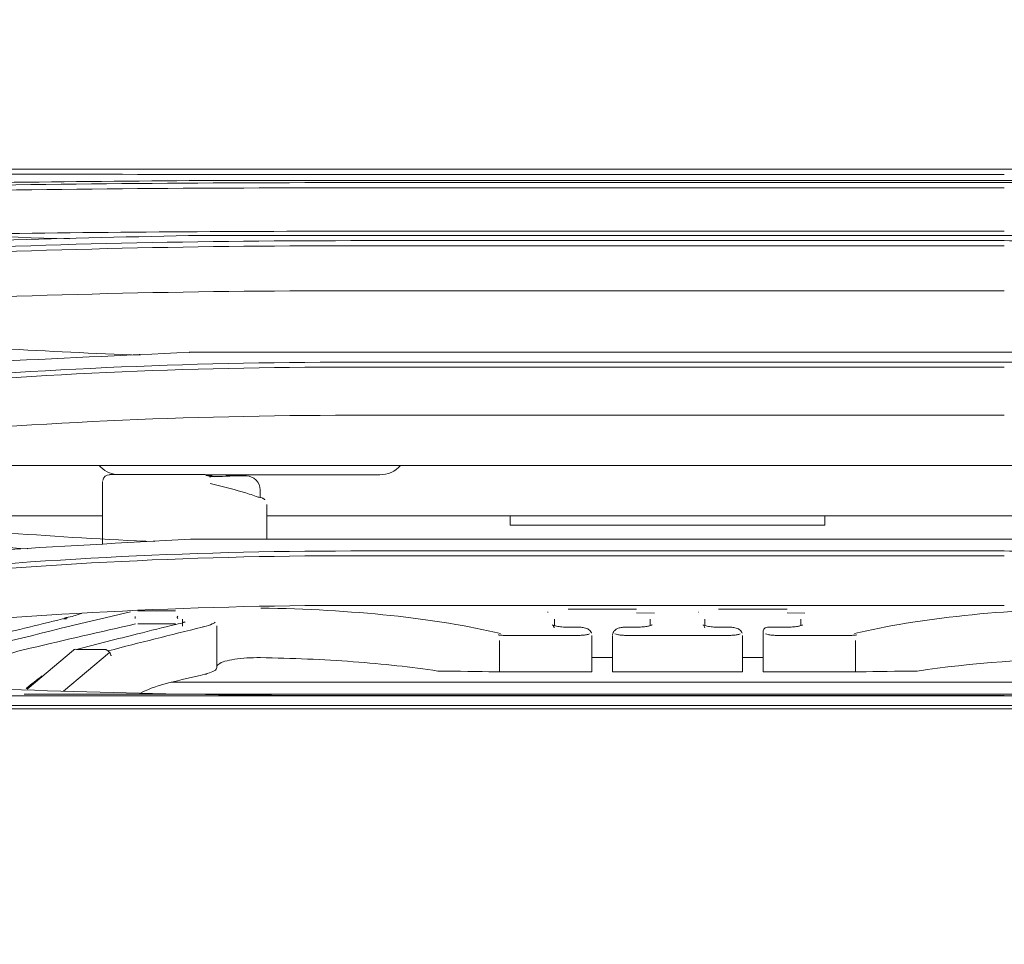
# Model space of a CAD drawing. Units: millimetres. Extents: x 320 to 966, y -14 to 224.
# Drawn here: x 734 to 738, y 113 to 116 of the extents above; entities that cross this region are included whole.
import ezdxf

# ---------------------------------------------------------------- set-up
doc = ezdxf.new("R2010")
doc.units = ezdxf.units.MM
doc.layers.add('102', color=7, linetype='Continuous', true_color=0xffffff)
doc.styles.add('helvet', font='monos.ttf')
doc.dimstyles.get("Standard").update_dxf_attribs({"dimtxt": 0.18, "dimasz": 0.18, "dimexe": 0.18, "dimexo": 0.0625, "dimgap": 0.09, "dimtad": 0, "dimtih": 1, "dimtoh": 1, "dimdec": 4, "dimzin": 0, "dimdsep": 46, "dimtxsty": 'Standard', "dimcen": 0.09, "dimadec": 0, "dimazin": 0, "dimtfac": 1, "dimtdec": 4, "dimtofl": 0, "dimtmove": 0, "dimatfit": 3, "dimfxl": 1, "dimtolj": 1, "dimtzin": 0, "dimarcsym": 0})

# ---------------------------------------------------------------- blocks, each defined once
blk = doc.blocks.new('*D117')
at = {"layer": '102', "color": 7, "linetype": 'Continuous', "lineweight": 13, "transparency": 16777216}
for p, q in [((709.2583, 113.2814), (709.2583, 128.6547)), ((764.1483, 113.2814), (764.1483, 128.6547)), ((711.7983, 127.8927), (761.6083, 127.8927))]:
    blk.add_line(p, q, dxfattribs=at)
at = {"layer": '102', "color": 7, "linetype": 'Continuous', "lineweight": 18, "transparency": 16777216}
for points in [[(711.7983, 128.3161), (711.7983, 127.4694), (709.2583, 127.8927)], [(761.6083, 128.3161), (761.6083, 127.4694), (764.1483, 127.8927)]]:
    blk.add_solid(points, dxfattribs=at)
at = {"layer": 'Defpoints', "color": 0, "linetype": 'Continuous', "lineweight": 18, "transparency": 16777216}
for p in [(764.1483, 127.8927), (709.2583, 112.5194), (764.1483, 112.5194)]:
    blk.add_point(p, dxfattribs=at)
at = {"layer": '102', "color": 7, "linetype": 'Continuous', "lineweight": 13, "transparency": 16777216, "insert": (736.7033, 130.5221), "char_height": 1.2, "attachment_point": 2, "style": 'helvet'}
blk.add_mtext('\\A1;39{\\H0.7x;\\S5/16;}', dxfattribs=at)

msp = doc.modelspace()

# ---------------------------------------------------------------- linework, layer by layer
at = {"layer": '102', "color": 3, "linetype": 'Continuous', "lineweight": 13}
for p, q in [((736.668751, 115.631768), (735.390416, 115.631768)), ((738.016251, 115.610919), (735.390416, 115.610919)), ((736.668751, 115.631768), (738.016251, 115.631768)), ((734.740791, 115.586005), (736.668751, 115.586005)), ((736.668751, 115.578023), (735.390416, 115.578023)), ((738.665876, 115.586005), (736.668751, 115.586005)), ((736.668751, 115.578023), (738.016251, 115.578023)), ((738.016251, 115.557232), (735.390416, 115.557232)), ((734.738525, 115.365736), (736.668751, 115.365736)), ((736.668751, 115.382821), (735.390416, 115.382821)), ((736.668751, 115.382821), (738.016251, 115.382821)), ((738.668142, 115.365736), (736.668751, 115.365736)), ((736.668751, 115.344946), (735.390416, 115.344946)), ((736.668751, 115.344946), (738.016251, 115.344946)), ((738.016251, 115.324469), (735.390416, 115.324469)), ((736.668751, 115.143901), (735.390416, 115.143901)), ((736.668751, 115.143901), (738.016251, 115.143901)), ((734.741223, 114.896572), (736.668751, 114.896572)), ((738.665444, 114.896572), (736.668751, 114.896572)), ((736.668751, 114.857088), (735.390416, 114.857088)), ((736.668751, 114.857088), (738.016251, 114.857088)), ((738.016251, 114.837499), (735.390416, 114.837499)), ((736.668751, 114.643707), (735.390416, 114.643707)), ((736.668751, 114.643707), (738.016251, 114.643707)), ((741.128915, 114.442265), (732.277752, 114.442265)), ((734.805756, 114.405315), (734.420756, 114.405315)), ((734.805762, 114.404655), (735.507006, 114.404655)), ((734.817032, 114.401212), (734.809411, 114.401541)), ((734.970756, 114.399928), (734.888256, 114.399928)), ((734.830946, 114.368665), (734.825041, 114.369264)), ((735.025756, 114.343934), (735.025756, 114.316439)), ((735.034019, 114.311592), (735.024827, 114.313053)), ((735.025756, 114.316439), (735.025756, 114.313059)), ((734.393256, 114.239655), (733.294321, 114.239655)), ((738.353238, 114.239655), (735.053273, 114.239655)), ((736.030415, 114.202179), (736.030415, 114.23966)), ((737.295415, 114.23966), (737.295415, 114.202179)), ((737.295415, 114.202179), (736.030415, 114.202179)), ((734.746878, 114.146757), (736.668751, 114.146757)), ((738.659789, 114.146757), (736.668751, 114.146757)), ((736.668751, 114.098808), (735.390416, 114.098808)), ((738.016251, 114.079673), (735.390416, 114.079673)), ((736.668751, 114.098808), (738.016251, 114.098808)), ((736.668751, 113.880282), (735.390416, 113.880282)), ((736.263256, 113.865315), (736.538256, 113.865315)), ((736.668751, 113.880282), (738.016251, 113.880282)), ((736.868256, 113.865315), (737.143256, 113.865315)), ((734.247475, 113.826757), (734.235966, 113.826757)), ((734.523543, 113.835944), (734.523543, 113.827869)), ((734.686589, 113.858991), (734.534934, 113.858991)), ((734.714089, 113.825583), (734.714089, 113.796603)), ((736.182985, 113.853334), (736.181298, 113.85338)), ((736.610123, 113.849105), (736.538256, 113.851102)), ((736.787985, 113.853334), (736.786298, 113.85338)), ((737.215123, 113.849105), (737.143256, 113.851102)), ((734.686589, 113.80585), (734.534934, 113.80585)), ((734.723936, 113.814366), (734.718835, 113.812871)), ((734.72548, 113.812864), (734.718866, 113.812814)), ((734.851589, 113.79541), (734.851589, 113.630601)), ((736.304506, 113.793009), (736.263256, 113.793009)), ((736.304506, 113.793009), (736.304506, 113.793003)), ((736.538256, 113.793009), (736.497006, 113.793009)), ((736.909506, 113.793009), (736.868256, 113.793009)), ((736.909506, 113.793003), (736.909506, 113.793009)), ((737.143256, 113.793009), (737.068056, 113.793009)), ((736.304506, 113.759913), (736.010948, 113.759913)), ((736.359506, 113.745248), (736.359506, 113.614186)), ((736.442006, 113.614186), (736.442006, 113.745248)), ((736.909506, 113.759913), (736.497006, 113.759913)), ((736.964506, 113.745248), (736.964506, 113.614186)), ((737.047006, 113.614186), (737.047006, 113.745248)), ((737.395563, 113.759913), (737.102006, 113.759913)), ((735.988256, 113.613339), (735.988256, 113.739062)), ((737.418256, 113.739062), (737.418256, 113.613339)), ((734.276342, 113.701071), (734.089458, 113.544257)), ((734.420776, 113.691733), (734.235444, 113.536221)), ((734.402016, 113.702834), (734.29612, 113.702834)), ((736.35951, 113.671103), (736.442001, 113.671103)), ((736.964506, 113.671103), (737.047006, 113.671103)), ((736.010948, 113.613226), (736.304506, 113.613226)), ((736.497006, 113.613226), (736.909506, 113.613226)), ((737.102006, 113.613226), (737.395563, 113.613226)), ((738.736773, 113.571887), (734.66907, 113.571875)), ((728.329504, 113.517165), (736.668751, 113.517165)), ((739.339757, 113.523787), (734.077612, 113.523771)), ((735.390416, 113.517936), (736.668751, 113.517936)), ((738.016251, 113.517936), (736.668751, 113.517936)), ((744.872547, 113.517165), (736.668751, 113.517165)), ((736.704713, 113.477676), (710.131463, 113.477676)), ((763.277963, 113.477676), (736.704713, 113.477676))]:
    msp.add_line(p, q, dxfattribs=at)
for centre, radius, start, end in [((734.462006, 114.514655), 0.11, 221.155558, 263.721114), ((735.507006, 114.514655), 0.11, 270, 318.844652), ((734.238876, 113.034288), 0.6875, 101.428532, 124.382497), ((734.7861, 113.034288), 0.55, 103.418963, 115.722242)]:
    msp.add_arc(centre, radius, start, end, dxfattribs=at)
for centre, major_axis, ratio, start_param, end_param in [((734.420756, 114.377503), (0.0275, 0), 0.99999605, 1.57079515, 2.9624231), ((734.970756, 114.344936), (-0.055, 0), 0.99985062, 3.14159265, 4.71238898), ((734.933173, 113.594985), (1.485, 0), 0.01745506, 0.79560295, 0.9965068), ((736.010948, 113.614186), (0.055, 0), 0.01745506, 3.93719561, 4.71238898), ((736.304506, 113.614186), (0.055, 0), 0.01745506, 4.71238898, 6.28318531), ((736.497006, 113.614186), (0.055, 0), 0.01745506, 3.14159265, 4.71238898), ((736.909506, 113.614186), (0.055, 0), 0.01745506, 4.71238898, 6.28318531), ((737.102006, 113.614186), (0.055, 0), 0.01745506, 3.14159265, 4.71238898), ((737.395563, 113.614186), (0.055, 0), 0.01745506, 4.71238898, 5.48758235), ((738.473339, 113.594985), (1.485, 0), 0.01745506, 2.14508585, 2.3459897)]:
    msp.add_ellipse(centre, major_axis=major_axis, ratio=ratio, start_param=start_param, end_param=end_param, dxfattribs=at)
for points in [[(735.390416, 115.631768), (734.734606, 115.631664), (734.078419, 115.632559), (733.442822, 115.633079)], [(733.448272, 115.61223), (734.082118, 115.611711), (734.736416, 115.610816), (735.390416, 115.610919)], [(733.140139, 115.566321), (733.666169, 115.57678), (734.204825, 115.581169), (734.741471, 115.585979)], [(735.390416, 115.578023), (734.734305, 115.577933), (734.078292, 115.572456), (733.442814, 115.558582)], [(733.448239, 115.537814), (734.081974, 115.551672), (734.736108, 115.557142), (735.390416, 115.557232)], [(733.140173, 115.315635), (733.665122, 115.341455), (734.203729, 115.352641), (734.73952, 115.365724)], [(733.443151, 115.380042), (733.711854, 115.368971), (733.98422, 115.359701), (734.26042, 115.35277)], [(735.390416, 115.382821), (734.841235, 115.382821), (734.292893, 115.378852), (733.756176, 115.36911)], [(735.390416, 115.344946), (734.733969, 115.34485), (734.077476, 115.330172), (733.442776, 115.29701)], [(733.448167, 115.276607), (734.081137, 115.309717), (734.735763, 115.324373), (735.390416, 115.324469)], [(735.390416, 115.143901), (734.736262, 115.143901), (734.083367, 115.128965), (733.450502, 115.095031)], [(733.44307, 114.950321), (733.804022, 114.920802), (734.172086, 114.898713), (734.543392, 114.885129)], [(733.140272, 114.80145), (733.665427, 114.849624), (734.204658, 114.871949), (734.741905, 114.896514)], [(735.390416, 114.857088), (734.733111, 114.857033), (734.075896, 114.828462), (733.442667, 114.767108)], [(733.448009, 114.74768), (734.079527, 114.808933), (734.734891, 114.837444), (735.390416, 114.837499)], [(735.390416, 114.643707), (734.735493, 114.643707), (734.08208, 114.614506), (733.450502, 114.552064)], [(734.832998, 114.400797), (734.826258, 114.400934), (734.820326, 114.401079), (734.81576, 114.401228)], [(735.025756, 114.344936), (735.025756, 114.344619), (735.025756, 114.344285), (735.025756, 114.343934)], [(735.053256, 114.285005), (735.053256, 114.249679), (735.053256, 114.203656), (735.053256, 114.147626)], [(733.442982, 114.224616), (733.82295, 114.18248), (734.211363, 114.153139), (734.603411, 114.136331)], [(734.093139, 114.107558), (733.772281, 114.126465), (733.453806, 114.151587), (733.139869, 114.184025)], [(733.1403, 114.03498), (733.667094, 114.088971), (734.20827, 114.116172), (734.747362, 114.146746)], [(735.390416, 114.098808), (734.73247, 114.099143), (734.075468, 114.063467), (733.44265, 113.997747)], [(733.447989, 113.978497), (734.079094, 114.044307), (734.734244, 114.080006), (735.390416, 114.079673)], [(735.390416, 113.880282), (734.735242, 113.880282), (734.082171, 113.845186), (733.450502, 113.78121)], [(735.028754, 113.869515), (735.392248, 113.864251), (735.735581, 113.829467), (735.991702, 113.767067)], [(734.505523, 113.854827), (734.292667, 113.805558), (734.08019, 113.752996), (733.868008, 113.697848)], [(736.208256, 113.824401), (736.208256, 113.816095), (736.208256, 113.807704), (736.208256, 113.79923)], [(736.593256, 113.799173), (736.593256, 113.807667), (736.593256, 113.816076), (736.593256, 113.824401)], [(736.813256, 113.824401), (736.813256, 113.816095), (736.813256, 113.807704), (736.813256, 113.79923)], [(737.198256, 113.799173), (737.198256, 113.807667), (737.198256, 113.816076), (737.198256, 113.824401)], [(734.10252, 113.708282), (734.24356, 113.741744), (734.384694, 113.774352), (734.525946, 113.805896)], [(734.79379, 113.792822), (734.667542, 113.762073), (734.541415, 113.730328), (734.415397, 113.697673)], [(734.851589, 113.797952), (734.851589, 113.797105), (734.851589, 113.796258), (734.851589, 113.79541)], [(736.359506, 113.75879), (736.359506, 113.754298), (736.359506, 113.749784), (736.359506, 113.745248)], [(736.442006, 113.745248), (736.442006, 113.749784), (736.442006, 113.754298), (736.442006, 113.75879)], [(736.964506, 113.75879), (736.964506, 113.754298), (736.964506, 113.749784), (736.964506, 113.745248)], [(737.047006, 113.745248), (737.047006, 113.754253), (737.047006, 113.763172), (737.047006, 113.772005)], [(738.379495, 113.670439), (738.126497, 113.666851), (737.879684, 113.648773), (737.66663, 113.616748)], [(734.086249, 113.54615), (734.107831, 113.56443), (734.129171, 113.581537), (734.150766, 113.597235)], [(734.658462, 113.569272), (734.706716, 113.580785), (734.754982, 113.592199), (734.803262, 113.603504)], [(733.702237, 113.556348), (734.255886, 113.531105), (734.822993, 113.517599), (735.390416, 113.517936)], [(736.704713, 113.465094), (727.846963, 113.465094), (718.989213, 113.465094), (710.131463, 113.465094)], [(736.704713, 113.465094), (745.562463, 113.465094), (754.420213, 113.465094), (763.277963, 113.465094)]]:
    msp.add_open_spline(points, degree=3, dxfattribs=at)
for points, knots in [([(738.016251, 115.631768), (738.124055, 115.631775), (738.341117, 115.63179), (738.668561, 115.631929), (739.051381, 115.632193), (739.485704, 115.632668), (739.80492, 115.632942), (739.963845, 115.633079)], [0, 0, 0, 0, 0.16432831, 0.33087259, 0.4999427, 0.75104184, 1, 1, 1, 1]), ([(738.016251, 115.578023), (738.12636, 115.577932), (738.346018, 115.577749), (738.674287, 115.576194), (739.000319, 115.573661), (739.324029, 115.569956), (739.645717, 115.565139), (739.85774, 115.560769), (739.963853, 115.558582)], [0, 0, 0, 0, 0.16781267, 0.33477251, 0.50117669, 0.66732192, 0.83350107, 1, 1, 1, 1]), ([(738.016251, 115.344946), (738.126529, 115.344711), (738.346465, 115.344243), (738.675048, 115.340266), (739.001197, 115.333849), (739.324821, 115.324595), (739.646232, 115.312725), (739.857948, 115.302251), (739.963891, 115.29701)], [0, 0, 0, 0, 0.16800913, 0.33507412, 0.50150184, 0.66759863, 0.83366661, 1, 1, 1, 1]), ([(738.016251, 114.857088), (738.126765, 114.856639), (738.347099, 114.855746), (738.676137, 114.84817), (739.002469, 114.835981), (739.325998, 114.818504), (739.647063, 114.796212), (739.858298, 114.776814), (739.964, 114.767108)], [0, 0, 0, 0, 0.16818858, 0.3353238, 0.50174082, 0.66777426, 0.83375379, 1, 1, 1, 1]), ([(734.393256, 114.127865), (734.393256, 114.196414), (734.393256, 114.251194), (734.393256, 114.330157), (734.393256, 114.354631), (734.393256, 114.37716), (734.393256, 114.378617), (734.393256, 114.377503)], [0, 0, 0, 0, 0.34839809, 0.34839809, 0.68802991, 0.68802991, 1, 1, 1, 1]), ([(734.822256, 114.396224), (734.822256, 114.3965), (734.824373, 114.39677), (734.832924, 114.397331), (734.840489, 114.397615), (734.864919, 114.398285), (734.884799, 114.398611), (734.904536, 114.39892), (734.904646, 114.398922), (734.904756, 114.398924)], [0, 0, 0, 0, 0.22363559, 0.22363559, 0.50885427, 0.50885427, 0.99727074, 0.99727074, 1, 1, 1, 1]), ([(735.024827, 114.313053), (735.020129, 114.314715), (735.01543, 114.316353), (734.991934, 114.324424), (734.973127, 114.330495), (734.91126, 114.349204), (734.868163, 114.360221), (734.825041, 114.369264)], [0, 0, 0, 0, 0.07064965, 0.07064965, 0.35325555, 0.35325555, 1, 1, 1, 1]), ([(735.044983, 114.304788), (735.044631, 114.305138), (735.042738, 114.30692), (735.039082, 114.309474), (735.035563, 114.311098), (735.034036, 114.311585), (735.034013, 114.311592)], [0, 0, 0, 0, 0.10985768, 0.57582453, 0.99372015, 1, 1, 1, 1]), ([(738.016251, 114.098808), (738.126331, 114.098287), (738.345979, 114.097247), (738.674245, 114.088368), (739.000323, 114.074212), (739.324116, 114.054252), (739.645963, 114.029214), (739.857881, 114.008247), (739.964017, 113.997747)], [0, 0, 0, 0, 0.16747727, 0.33417667, 0.5004429, 0.66661684, 0.83303012, 1, 1, 1, 1]), ([(737.414809, 113.767067), (737.542891, 113.798272), (737.690897, 113.822351), (738.020595, 113.856974), (738.195972, 113.866882), (738.377757, 113.869515)], [0, 0, 0, 0, 0.5, 0.5, 1, 1, 1, 1]), ([(734.25161, 113.830345), (734.238831, 113.827321), (734.226054, 113.824287), (734.162174, 113.809059), (734.111091, 113.796699), (733.961398, 113.75995), (733.862844, 113.735079), (733.764362, 113.70963)], [0, 0, 0, 0, 0.07857606, 0.07857606, 0.39288204, 0.39288204, 1, 1, 1, 1]), ([(734.308743, 113.847925), (734.293394, 113.84253), (734.271777, 113.835995), (734.244629, 113.830535), (734.239048, 113.829468)], [0, 0, 0, 0, 0.80034735, 1, 1, 1, 1]), ([(734.695193, 113.836473), (734.694525, 113.835808), (734.693888, 113.835088), (734.693223, 113.833883), (734.693054, 113.833474), (734.692877, 113.83262), (734.692875, 113.832163), (734.693052, 113.831249), (734.693246, 113.830783), (734.693986, 113.829441), (734.694667, 113.82863), (734.69539, 113.827867)], [0, 0, 0, 0, 0.28467469, 0.28467469, 0.41413511, 0.41413511, 0.54582218, 0.54582218, 0.69103566, 0.69103566, 1, 1, 1, 1]), ([(734.72548, 113.812864), (734.712706, 113.809798), (734.699934, 113.806721), (734.636079, 113.791281), (734.585017, 113.778752), (734.451928, 113.745634), (734.369934, 113.724775), (734.287988, 113.703521)], [0, 0, 0, 0, 0.0874905, 0.0874905, 0.43745444, 0.43745444, 1, 1, 1, 1]), ([(734.845058, 113.812719), (734.842109, 113.810281), (734.838189, 113.807898), (734.824708, 113.801567), (734.81289, 113.797774), (734.797035, 113.794192), (734.795158, 113.793788), (734.793239, 113.793393)], [0, 0, 0, 0, 0.32966154, 0.32966154, 0.9225349, 0.9225349, 1, 1, 1, 1]), ([(736.263248, 113.793158), (736.261165, 113.793099), (736.250712, 113.792938), (736.232027, 113.794345), (736.213463, 113.797301), (736.203391, 113.800321), (736.200283, 113.801915), (736.201535, 113.801349), (736.205132, 113.797414), (736.207743, 113.792271), (736.208121, 113.789591)], [0, 0, 0, 0, 0.05152198, 0.26123227, 0.46940349, 0.62114831, 0.73078412, 0.8162796, 0.9074267, 1, 1, 1, 1]), ([(736.357802, 113.768855), (736.357539, 113.769481), (736.355972, 113.772921), (736.352589, 113.778402), (736.346053, 113.784045), (736.337959, 113.788285), (736.327347, 113.791285), (736.315289, 113.792891), (736.30711, 113.792906), (736.304507, 113.792826)], [0, 0, 0, 0, 0.03018202, 0.16809543, 0.29835857, 0.43567224, 0.63650397, 0.88707731, 1, 1, 1, 1]), ([(736.497009, 113.79295), (736.496524, 113.792972), (736.490848, 113.793181), (736.479163, 113.792077), (736.46611, 113.789418), (736.45499, 113.784137), (736.44685, 113.776022), (736.443008, 113.768016), (736.442441, 113.763243), (736.442393, 113.7619)], [0, 0, 0, 0, 0.01953044, 0.22890613, 0.46381788, 0.64590669, 0.80031335, 0.9449564, 1, 1, 1, 1]), ([(736.600647, 113.801637), (736.600647, 113.801636), (736.600406, 113.801479), (736.597822, 113.800272), (736.590086, 113.797896), (736.575481, 113.795137), (736.55687, 113.793262), (736.543754, 113.793145), (736.538245, 113.793247)], [0, 0, 0, 0, 0.04090697, 0.16496215, 0.33544334, 0.55664157, 0.82097736, 1, 1, 1, 1]), ([(736.868246, 113.793158), (736.866163, 113.793099), (736.855711, 113.792938), (736.837027, 113.794345), (736.818463, 113.797301), (736.808391, 113.800321), (736.805283, 113.801915), (736.806535, 113.801349), (736.810028, 113.797528), (736.812521, 113.792703), (736.813006, 113.790266)], [0, 0, 0, 0, 0.0519067, 0.26327092, 0.47308395, 0.62602555, 0.73652604, 0.82269581, 0.91456177, 1, 1, 1, 1]), ([(736.962615, 113.769293), (736.962407, 113.769769), (736.960892, 113.773051), (736.957589, 113.778402), (736.951053, 113.784045), (736.942959, 113.788285), (736.932347, 113.791285), (736.920288, 113.792891), (736.912109, 113.792906), (736.909505, 113.792826)], [0, 0, 0, 0, 0.02329429, 0.16218327, 0.29336786, 0.43165285, 0.63390521, 0.88625105, 1, 1, 1, 1]), ([(737.047006, 113.772005), (737.047006, 113.774377), (737.047346, 113.776703), (737.048579, 113.780831), (737.049478, 113.782696), (737.052058, 113.786536), (737.053946, 113.788316), (737.058809, 113.791473), (737.062006, 113.792502), (737.068218, 113.793186), (737.071286, 113.792971), (737.07439, 113.792255), (737.074448, 113.792241), (737.074506, 113.792227)], [0, 0, 0, 0, 0.13993499, 0.13993499, 0.27871664, 0.27871664, 0.47521443, 0.47521443, 0.74865864, 0.74865864, 0.99529753, 0.99529753, 1, 1, 1, 1]), ([(737.205647, 113.801637), (737.205647, 113.801636), (737.205406, 113.801479), (737.202822, 113.800272), (737.195086, 113.797896), (737.180481, 113.795137), (737.16187, 113.793262), (737.148754, 113.793145), (737.143245, 113.793247)], [0, 0, 0, 0, 0.04090697, 0.16496214, 0.33544334, 0.55664157, 0.82097736, 1, 1, 1, 1]), ([(736.010948, 113.759914), (736.008378, 113.759914), (736.00581, 113.759958), (735.997368, 113.760255), (735.991522, 113.760713), (735.985013, 113.76153), (735.98383, 113.761693), (735.982672, 113.761866)], [0, 0, 0, 0, 0.25830353, 0.25830353, 0.86286553, 0.86286553, 1, 1, 1, 1]), ([(736.349604, 113.765773), (736.346235, 113.764574), (736.342023, 113.763491), (736.332278, 113.76169), (736.326547, 113.760967), (736.315404, 113.760118), (736.309928, 113.759914), (736.304506, 113.759913)], [0, 0, 0, 0, 0.33907814, 0.33907814, 0.69417946, 0.69417946, 1, 1, 1, 1]), ([(736.497006, 113.759913), (736.496317, 113.759913), (736.495629, 113.759916), (736.48896, 113.759979), (736.482936, 113.760287), (736.471787, 113.76135), (736.466512, 113.76212), (736.458134, 113.763846), (736.454732, 113.764768), (736.451907, 113.765773)], [0, 0, 0, 0, 0.03887075, 0.03887075, 0.37750441, 0.37750441, 0.71656073, 0.71656073, 1, 1, 1, 1]), ([(736.954604, 113.765773), (736.951235, 113.764574), (736.947023, 113.763491), (736.937278, 113.76169), (736.931547, 113.760967), (736.920404, 113.760118), (736.914928, 113.759914), (736.909506, 113.759913)], [0, 0, 0, 0, 0.33907696, 0.33907696, 0.69417703, 0.69417703, 1, 1, 1, 1]), ([(737.102006, 113.759913), (737.101317, 113.759913), (737.100629, 113.759916), (737.09396, 113.759979), (737.087936, 113.760287), (737.076787, 113.76135), (737.071512, 113.76212), (737.063134, 113.763846), (737.059732, 113.764768), (737.056907, 113.765773)], [0, 0, 0, 0, 0.03886739, 0.03886739, 0.37750223, 0.37750223, 0.71655974, 0.71655974, 1, 1, 1, 1]), ([(737.42384, 113.761867), (737.420013, 113.761296), (737.41588, 113.760836), (737.406461, 113.760118), (737.400985, 113.759914), (737.395563, 113.759913)], [0, 0, 0, 0, 0.45257791, 0.45257791, 1, 1, 1, 1]), ([(734.276343, 113.701072), (734.277837, 113.702326), (734.279608, 113.703201), (734.283527, 113.704068), (734.285743, 113.704032), (734.287988, 113.703521)], [0, 0, 0, 0, 0.48916741, 0.48916741, 1, 1, 1, 1]), ([(734.287988, 113.703521), (734.288811, 113.703333), (734.289784, 113.703182), (734.292094, 113.702941), (734.293492, 113.70287), (734.295291, 113.702838), (734.295706, 113.702834), (734.29612, 113.702834)], [0, 0, 0, 0, 0.3816981, 0.3816981, 0.85919008, 0.85919008, 1, 1, 1, 1]), ([(734.410698, 113.701077), (734.409878, 113.701553), (734.408899, 113.701928), (734.406484, 113.702555), (734.404972, 113.702736), (734.40299, 113.702825), (734.402503, 113.702834), (734.402016, 113.702834)], [0, 0, 0, 0, 0.35782063, 0.35782063, 0.84382317, 0.84382317, 1, 1, 1, 1]), ([(734.410698, 113.701077), (734.412994, 113.699743), (734.415265, 113.697941), (734.419378, 113.693716), (734.421279, 113.691235), (734.424483, 113.685915), (734.425824, 113.683), (734.427, 113.679443), (734.427194, 113.678803), (734.427406, 113.678033), (734.427441, 113.677903), (734.427476, 113.677773)], [0, 0, 0, 0, 0.30555975, 0.30555975, 0.61088381, 0.61088381, 0.91969755, 0.91969755, 0.98625868, 0.98625868, 1, 1, 1, 1]), ([(735.027016, 113.670439), (735.008955, 113.670695), (734.990442, 113.67027), (734.955595, 113.668131), (734.938786, 113.66639), (734.908951, 113.661834), (734.895553, 113.65895), (734.873717, 113.652381), (734.865095, 113.648592), (734.854284, 113.640924), (734.851589, 113.636978), (734.851589, 113.633062)], [0, 0, 0, 0, 0.19994554, 0.19994554, 0.39978531, 0.39978531, 0.60132767, 0.60132767, 0.80733638, 0.80733638, 1, 1, 1, 1]), ([(735.739882, 113.616748), (735.633345, 113.632762), (735.520067, 113.645131), (735.280254, 113.663136), (735.153901, 113.66864), (735.027016, 113.670439)], [0, 0, 0, 0, 0.5, 0.5, 1, 1, 1, 1]), ([(734.851589, 113.630601), (734.851589, 113.626261), (734.848273, 113.621842), (734.835503, 113.613581), (734.825863, 113.609625), (734.810425, 113.605262), (734.80693, 113.604363), (734.803262, 113.603504)], [0, 0, 0, 0, 0.44072492, 0.44072492, 0.88176321, 0.88176321, 1, 1, 1, 1])]:
    msp.add_open_spline(points, degree=3, knots=knots, dxfattribs=at)

# ---------------------------------------------------------------- dimensions: what is measured, and where the dimension line sits
at = {"layer": '102', "color": 7, "linetype": 'Continuous', "lineweight": 13}
dim = msp.add_linear_dim(base=(764.148256, 127.892737), p1=(709.258256, 112.519441), p2=(764.148256, 112.519441), text='39{\\H0.7x;\\S5/16;}', dimstyle='Standard', override={"dimtxt": 1.2, "dimasz": 2.54, "dimexe": 0.762, "dimexo": 0.762, "dimgap": 0.6, "dimtad": 1, "dimtih": 1, "dimtoh": 0, "dimdec": 5, "dimlfac": 0.71582, "dimzin": 8, "dimdsep": 46, "dimlunit": 5, "dimtxsty": 'helvet', "dimsah": 1, "dimse1": 0, "dimse2": 0, "dimsd1": 0, "dimsd2": 0, "dimclrd": 7, "dimclre": 7, "dimclrt": 7, "dimtol": 0, "dimtm": -0.1, "dimtfac": 1.058333, "dimtdec": 5, "dimtofl": 1, "dimtmove": 0, "dimlwd": 13, "dimlwe": 13}, dxfattribs=at)
dim.commit()
dim.dimension.update_dxf_attribs({"geometry": '*D117', "text_midpoint": (736.703256, 127.892737), "dimtype": 160})

doc.saveas('drawing.dxf')
